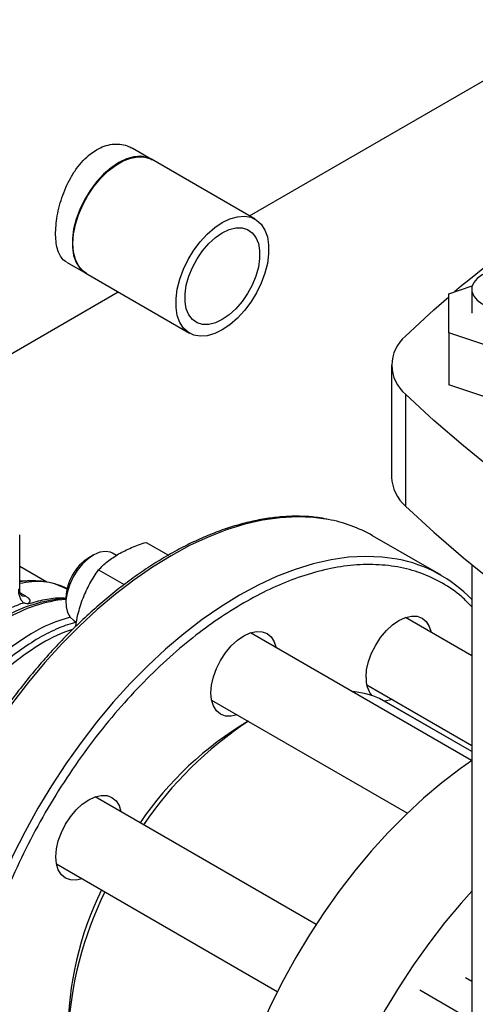
# Model space of a CAD drawing. Extents: x 0.4 to 10.6, y 0.4 to 8.1.
# Drawn here: x 2.6 to 2.7, y 5.1 to 5.4 of the extents above; entities that cross this region are included whole.
import ezdxf

# ---------------------------------------------------------------- set-up
doc = ezdxf.new("R2010")
doc.units = 0
doc.linetypes.add('SLD-SOLID', pattern=[0])
doc.layers.get('0').update_dxf_attribs({"linetype": 'CONTINUOUS'})

msp = doc.modelspace()

# ---------------------------------------------------------------- linework, layer by layer
at = {"color": 7, "linetype": 'SLD-SOLID'}
for p, q in [((2.617561751146571, 5.316666016411061), (2.708813117871753, 5.369344309132527)), ((2.591400861363512, 5.331768376619721), (2.586021795653371, 5.334873645156685)), ((2.619060079807205, 5.315801049686611), (2.59122123015419, 5.331872075509891)), ((2.568372311461831, 5.304300529148758), (2.573751377171972, 5.301195260611793)), ((2.573571745962649, 5.301298959501964), (2.601410595615663, 5.285227933678683)), ((2.671064362593812, 5.295809033193471), (2.677364306786566, 5.297908787053697)), ((2.527074664611051, 5.264428933251676), (2.582257044755808, 5.296285043232882)), ((2.671064362593812, 5.285311483084103), (2.671064362593812, 5.295809033193471)), ((2.677232341596434, 5.296993999653958), (2.677232341596434, 5.290560258138784)), ((2.686812394089875, 5.280062708029418), (2.671064362593812, 5.285311483084103)), ((2.671064362593812, 5.285311483084103), (2.671064362593812, 5.271380996792088)), ((2.655704370847737, 5.276629771846773), (2.655704370847737, 5.246625647525511)), ((2.686812394089875, 5.266132221737404), (2.671064362593812, 5.271380996792088)), ((2.65945659508967, 5.26882275930229), (2.65945659508967, 5.23881863498103)), ((2.555793782418766, 5.216312112231006), (2.555793782418766, 5.231084193987744)), ((2.589745828368408, 5.229086973603489), (2.59573992661128, 5.225626654336318)), ((2.668995652396831, 5.220257778560923), (2.650610876085981, 5.230871084014619)), ((2.575558533431673, 5.225658028061837), (2.574380213670926, 5.224977577394253)), ((2.581799986080429, 5.225578467780433), (2.580767640630176, 5.226174428123491)), ((2.563127268317393, 5.218412999464679), (2.555793782418766, 5.222646530760709)), ((2.576988069283678, 5.221722076034681), (2.583865051433918, 5.217752078760979)), ((2.677232341596434, 5.223097032382404), (2.677232341596434, 5.067708911046092)), ((2.568194034927003, 5.214261640410987), (2.568194034927004, 5.212900960224616)), ((2.570351820498551, 5.20813174349056), (2.57107325175174, 5.207715270092979)), ((2.677232341596434, 5.198663912055554), (2.659431377515737, 5.208940189882616)), ((2.560898016168577, 5.203381914092044), (2.561046921310347, 5.203467552486758)), ((2.677196506229982, 5.170507228922378), (2.617764710849103, 5.204816474102939)), ((2.649015557384121, 5.19089750524968), (2.677232341596434, 5.174608302449344)), ((2.6073488907175, 5.186773789469996), (2.659956982212716, 5.156403784693537)), ((2.652483195021953, 5.187221072674361), (2.652528625508143, 5.187198507562474)), ((2.677232341596434, 5.172937355821855), (2.652528625508143, 5.187198507562474)), ((2.635425606783505, 5.126583807664569), (2.576098044182399, 5.160832880542173)), ((2.58994559554484, 5.154518548232195), (2.589098737869641, 5.153327739827941)), ((2.565682224050891, 5.142790195909175), (2.625009132012992, 5.108541500946624)), ((2.578681879607975, 5.135285654494726), (2.578068429460783, 5.133944463866886)), ((2.677232341596434, 5.111254257513774), (2.675582519773311, 5.112206679376865)), ((2.673633341261422, 5.102916997871248), (2.663259470795255, 5.108905705792881))]:
    msp.add_line(p, q, dxfattribs=at)
at = {"color": 8, "linetype": 'SLD-SOLID'}
for p, q in [((2.555917227017257, 5.215553678048495), (2.557321973617421, 5.214742735439339)), ((2.677232341596434, 5.172933694472309), (2.652483195021953, 5.187221072674361))]:
    msp.add_line(p, q, dxfattribs=at)
at = {"color": 7, "linetype": 'SLD-SOLID', "flags": 128}
for points in [[(2.59122123015419, 5.331872075509891), (2.590062528679738, 5.33238467037265), (2.588336827574766, 5.332690389831692), (2.586449089493098, 5.332556810355956), (2.584450807008634, 5.331987575645324), (2.58239648805842, 5.330998212938818), (2.580342169108205, 5.329615709471996), (2.578343886623741, 5.327877776335515), (2.576456148542073, 5.325831819814884), (2.574730447437101, 5.323533648270577), (2.573213855936402, 5.321045949831436), (2.571947742702656, 5.318436582425933), (2.57096664400437, 5.315776722794779), (2.570297321656498, 5.313138924974974), (2.569958033027897, 5.310595141214818), (2.569958033027897, 5.308214759304137), (2.570297321656498, 5.306062709856264), (2.57096664400437, 5.30419769517016), (2.571947742702656, 5.302670587984735), (2.573213855936402, 5.301523043803132), (2.573571745962649, 5.301298959501964)], [(2.573751377171972, 5.301195260611793), (2.572726790076118, 5.301943461142141), (2.571599333273508, 5.303285370125171), (2.570771294578475, 5.30498724382245), (2.570265260728084, 5.307002659555971), (2.570095035006642, 5.30927664203832), (2.570265260728084, 5.311747162955207), (2.570771294578475, 5.314346832936188), (2.571599333273508, 5.317004739761015), (2.572726790076118, 5.319648382660154), (2.574122910903791, 5.322205649946778), (2.575749613219763, 5.324606786035605), (2.57756252482535, 5.326786294193429), (2.579512194217861, 5.328684723119258), (2.581545439498676, 5.330250288620829), (2.583606799036809, 5.331440286152383), (2.585640044317624, 5.332222255683353), (2.587589713710134, 5.332574867123377), (2.589402625315722, 5.332488502151559), (2.591029327631694, 5.331965516579194), (2.591400861363513, 5.331768376619722)], [(2.610235337711434, 5.286101796249755), (2.608181018761219, 5.285112433543249), (2.606182736276756, 5.284543198832618), (2.604294998195087, 5.284409619356881), (2.602569297090116, 5.284715338815922), (2.601052705589417, 5.285452017979851), (2.599786592355671, 5.286599562161453), (2.598805493657384, 5.288126669346879), (2.598136171309513, 5.289991684032983), (2.597796882680913, 5.292143733480856), (2.597796882680913, 5.294524115391536), (2.598136171309513, 5.297067899151693), (2.598805493657384, 5.299705696971497), (2.599786592355671, 5.302365556602652), (2.601052705589417, 5.304974924008154), (2.602569297090116, 5.307462622447296), (2.604294998195088, 5.309760793991604), (2.606182736276756, 5.311806750512234), (2.60818101876122, 5.313544683648715), (2.610235337711435, 5.314927187115537), (2.61228965666165, 5.315916549822042), (2.614287939146113, 5.316485784532675), (2.616175677227781, 5.31661936400841), (2.617901378332753, 5.316313644549369), (2.619417969833452, 5.31557696538544), (2.620684083067198, 5.314429421203839), (2.621665181765485, 5.312902314018412), (2.622334504113356, 5.31103729933231), (2.622673792741956, 5.308885249884436), (2.622673792741956, 5.306504867973755), (2.622334504113356, 5.3039610842136), (2.621665181765484, 5.301323286393795), (2.620684083067197, 5.298663426762641), (2.619417969833452, 5.296054059357138), (2.617901378332753, 5.293566360917995), (2.616175677227781, 5.291268189373688), (2.614287939146112, 5.289222232853057), (2.612289656661649, 5.287484299716576), (2.610235337711434, 5.286101796249755)], [(2.610235337711434, 5.288887893508158), (2.608385277013989, 5.288017841129042), (2.606598217914692, 5.287573347196449), (2.604935016567829, 5.287569548418142), (2.603452311300477, 5.28800657415696), (2.602200593862207, 5.288869542025521), (2.601222489989108, 5.290129064688077), (2.600551307835475, 5.291742250610987), (2.600209903704553, 5.293654164682449), (2.600209903704553, 5.295799698961847), (2.600551307835475, 5.298105789852581), (2.601222489989109, 5.30049390619522), (2.602200593862207, 5.302882723551942), (2.603452311300477, 5.305190893612736), (2.604935016567829, 5.307339814414529), (2.606598217914693, 5.309256307036757), (2.608385277013989, 5.310875107621754), (2.610235337711435, 5.312141089857134), (2.61208539840888, 5.31301114223625), (2.613872457508176, 5.313455636168841), (2.615535658855039, 5.313459434947149), (2.617018364122392, 5.313022409208331), (2.618270081560663, 5.31215944133977), (2.61924818543376, 5.310899918677214), (2.619919367587394, 5.309286732754305), (2.620260771718316, 5.307374818682842), (2.620260771718316, 5.305229284403445), (2.619919367587394, 5.30292319351271), (2.61924818543376, 5.300535077170073), (2.618270081560662, 5.29814625981335), (2.617018364122391, 5.295838089752555), (2.615535658855039, 5.293689168950764), (2.613872457508176, 5.291772676328534), (2.612085398408879, 5.290153875743537), (2.610235337711434, 5.288887893508158)], [(2.693586514172116, 5.300904615937625), (2.691909289311091, 5.301676762610525), (2.689976484840894, 5.302214095995267), (2.687885019648349, 5.302489671952231), (2.685739768531408, 5.302489671952231), (2.683648303338862, 5.302214095995267), (2.681715498868666, 5.301676762610525), (2.680038274007641, 5.300904615937625), (2.678700731813802, 5.299936374634952), (2.677769942237837, 5.298820590364443), (2.677292578955725, 5.297613213208533), (2.677292578955725, 5.296374786099385), (2.677769942237837, 5.295167408943473), (2.678700731813802, 5.294051624672965), (2.680038274007641, 5.293083383370291), (2.681715498868666, 5.292311236697391), (2.683648303338862, 5.291773903312651), (2.685739768531408, 5.291498327355685), (2.687885019648349, 5.291498327355685), (2.689976484840894, 5.291773903312651), (2.691909289311091, 5.292311236697391), (2.693586514172116, 5.293083383370291), (2.694924056365954, 5.294051624672965), (2.695854845941919, 5.295167408943473), (2.696332209224032, 5.296374786099385), (2.696332209224032, 5.297613213208533), (2.695854845941919, 5.298820590364443), (2.694924056365954, 5.299936374634952), (2.693586514172116, 5.300904615937625)], [(2.65945659508967, 5.284436784391254), (2.667029963166399, 5.291448020183327), (2.671064362593812, 5.2949859403016)], [(2.809771726028995, 5.182047681270491), (2.797626593462871, 5.186419693600287), (2.785734336725894, 5.191017542119861), (2.774107551947287, 5.195836356845707), (2.762758554071702, 5.200871033749692), (2.751699363815387, 5.206116240165167), (2.740941694933995, 5.211566420435267), (2.730496941815516, 5.217215801797384), (2.720376167411491, 5.223058400497617), (2.710590091519267, 5.229088028128682), (2.701149079427724, 5.235298298184595), (2.692063130938492, 5.241682632825182), (2.683341869774285, 5.248234269843242), (2.674994533385575, 5.254946269826995), (2.667029963166399, 5.261811523510218), (2.65945659508967, 5.26882275930229)], [(2.65945659508967, 5.23881863498103), (2.6670299631664, 5.231807399188957), (2.674994533385576, 5.224942145505734), (2.683341869774285, 5.218230145521981), (2.692063130938493, 5.211678508503921), (2.701149079427724, 5.205294173863334), (2.710590091519267, 5.199083903807421), (2.720376167411491, 5.193054276176357), (2.730496941815517, 5.187211677476123), (2.740941694933995, 5.181562296114006), (2.751699363815388, 5.176112115843908), (2.762758554071703, 5.170866909428431), (2.774107551947288, 5.165832232524446), (2.785734336725895, 5.161013417798599), (2.797626593462871, 5.156415569279027), (2.809771726028995, 5.15204355694923)], [(2.580767640630174, 5.226174428123487), (2.58017441253691, 5.226446489544201), (2.578832395361474, 5.226662316054611), (2.577337352017432, 5.226433501527397), (2.575759189069928, 5.225770745075537), (2.574171699664384, 5.224705036454122), (2.572649113041038, 5.22328620701384), (2.571262623658164, 5.221580599642401), (2.570077062218333, 5.219667966644849), (2.569147864256812, 5.217637740614409), (2.568518478037555, 5.21558485266383), (2.568218332960661, 5.213605293552063), (2.568261463476338, 5.211791625263047), (2.568645852849611, 5.210228652910235), (2.569353527460601, 5.208989459343721), (2.570351397231023, 5.208131987877412)], [(2.64883973091615, 5.192821711114429), (2.649009566647718, 5.194910995319463), (2.649512547150504, 5.197116077665997), (2.65032934316586, 5.199352218076077), (2.651428565680981, 5.201533482927786), (2.652767972191062, 5.203576047436142), (2.654296090055068, 5.20540141699257), (2.655954194560463, 5.206939443668696), (2.657678565680981, 5.208131021961893), (2.6594029368015, 5.208930360186597), (2.661061041306895, 5.209306740223107), (2.662589159170901, 5.209245697997696), (2.663928565680981, 5.208749579328855), (2.665027788196102, 5.2078374497788), (2.665844584211459, 5.206544361974611), (2.666341573977844, 5.204951018376946)], [(2.607173064249526, 5.188697995334755), (2.607342899981094, 5.19078727953979), (2.60784588048388, 5.192992361886323), (2.608662676499236, 5.195228502296403), (2.609761899014357, 5.197409767148113), (2.611101305524438, 5.199452331656468), (2.612629423388444, 5.201277701212896), (2.614287527893839, 5.202815727889022), (2.616011899014357, 5.204007306182219), (2.617736270134876, 5.204806644406923), (2.619394374640271, 5.205183024443433), (2.620922492504277, 5.205121982218023), (2.622261899014357, 5.204625863549182), (2.623361121529479, 5.203713733999126), (2.624177917544835, 5.202420646194937), (2.624674907311222, 5.20082730259726)], [(2.614259087179575, 5.182784617964343), (2.612629423388444, 5.182418067623861), (2.611101305524437, 5.182479109849272), (2.609761899014357, 5.182975228518113), (2.608662676499236, 5.183887358068168), (2.60784588048388, 5.185180445872357), (2.607342899981094, 5.186804799291536), (2.607173064249526, 5.188697995334755)], [(2.655925753846209, 5.18690833374402), (2.654296090055067, 5.186541783403535), (2.653715849425177, 5.186513137783676)], [(2.677187724302875, 5.170501240282332), (2.674108413094615, 5.168328472803389), (2.669165587563096, 5.164532680007706), (2.6642867181265, 5.160402518456001), (2.65949269685277, 5.155955674134113), (2.654804052476995, 5.151211189112122), (2.650240862494203, 5.146189380003277), (2.645822667184456, 5.140911750965143), (2.641568385938363, 5.135400901615499), (2.63749623624135, 5.129680430257303), (2.633623655663585, 5.123774832827131), (2.629967227189633, 5.117709397999824), (2.626542608207566, 5.111510098898495), (2.62336446346162, 5.105203481873629), (2.620446402255515, 5.098816552827536), (2.617800920175326, 5.09237666157093), (2.61543934558146, 5.085911384706844), (2.613371791098885, 5.079448407543377), (2.611607110313312, 5.073015405540954), (2.610152859858784, 5.066639925801765), (2.609015267059006, 5.060349269108835), (2.608199203260995, 5.05417037301988), (2.607708162975218, 5.048129696516556), (2.607544248911564, 5.042253106703031)], [(2.565506397582901, 5.144714401774017), (2.565676233314469, 5.146803685979052), (2.566179213817255, 5.149008768325585), (2.566996009832612, 5.151244908735665), (2.568095232347733, 5.153426173587374), (2.569434638857814, 5.155468738095729), (2.570962756721819, 5.157294107652158), (2.572620861227215, 5.158832134328284), (2.574345232347733, 5.160023712621481), (2.576069603468252, 5.160823050846185), (2.577727707973646, 5.161199430882695), (2.579255825837652, 5.161138388657284), (2.580595232347733, 5.160642269988443), (2.581694454862854, 5.159730140438388), (2.58251125087821, 5.158437052634199), (2.583008240644614, 5.15684370903644)], [(2.572592420512871, 5.138801024403578), (2.570962756721819, 5.138434474063123), (2.569434638857814, 5.138495516288534), (2.568095232347733, 5.138991634957375), (2.566996009832612, 5.13990376450743), (2.566179213817255, 5.141196852311619), (2.565676233314469, 5.142821205730798), (2.565506397582901, 5.144714401774017)], [(2.677232341596434, 5.135461913872375), (2.674367865526817, 5.132261157623098), (2.66994967021707, 5.126983528584964), (2.665695388970977, 5.121472679235321), (2.661623239273963, 5.115752207877125), (2.657750658696199, 5.109846610446953), (2.654094230222247, 5.103781175619646), (2.650669611240179, 5.097581876518317), (2.647491466494233, 5.091275259493449), (2.644573405288128, 5.084888330447358), (2.641927923207939, 5.078448439190752), (2.639566348614073, 5.071983162326666), (2.637498794131499, 5.065520185163199), (2.635734113345926, 5.059087183160776), (2.634279862891397, 5.052711703421587), (2.63314227009162, 5.046421046728657), (2.632326206293608, 5.040242150639702), (2.631835166007831, 5.034201474136378), (2.631671251944177, 5.028324884322853)]]:
    msp.add_lwpolyline(points, dxfattribs=at)
at = {"color": 8, "linetype": 'SLD-SOLID', "flags": 128}
for points in [[(2.638644088198513, 5.235237047306408), (2.6347502287158, 5.235767561303225), (2.630329355711925, 5.235944157580757), (2.625763400159447, 5.235697270141527), (2.621071914181019, 5.23502795619545), (2.616274987439852, 5.233939081847602), (2.611393161112687, 5.232435309825105), (2.606447339929331, 5.230523079510622), (2.601458702655385, 5.228210579367933), (2.596448611401528, 5.225507711877669), (2.591438520147671, 5.222426051133374), (2.586449882873726, 5.218978793279462), (2.581504061690369, 5.215180700003297), (2.576622235363204, 5.21104803532338), (2.571825308622037, 5.206598495944326), (2.567133822643609, 5.201851135476867), (2.562567867091131, 5.19682628284735), (2.558146994087257, 5.191545455246162), (2.553890134488894, 5.186031265987823), (2.549815516822366, 5.180307327677288), (2.54594058922607, 5.174398151097159), (2.542281944734862, 5.168329040248743), (2.538855250226138, 5.162125983996444), (2.535675179331861, 5.155815544779442), (2.532755349603813, 5.14942474486726), (2.530108264201151, 5.142980950646257), (2.527745258349956, 5.136511755432556), (2.525676450804058, 5.130044861313232), (2.523910700514978, 5.123607960521717), (2.522455568696538, 5.117228616855414), (2.521317286446579, 5.110934147643276), (2.520500728064448, 5.104751506768811), (2.520009390178497, 5.098707169249425), (2.519845376772986, 5.092827017866317)], [(2.657182762790451, 5.224594988559232), (2.65313500502665, 5.22515425584953), (2.648714132022776, 5.225330852127061), (2.644148176470298, 5.225083964687831), (2.63945669049187, 5.224414650741755), (2.634659763750703, 5.223325776393906), (2.629777937423538, 5.221822004371409), (2.624832116240182, 5.219909774056926), (2.619843478966236, 5.217597273914238), (2.614833387712379, 5.214894406423972), (2.609823296458521, 5.211812745679678), (2.604834659184576, 5.208365487825767), (2.59988883800122, 5.204567394549601), (2.595007011674055, 5.200434729869682), (2.590210084932888, 5.195985190490631), (2.58551859895446, 5.19123783002317), (2.580952643401982, 5.186212977393653), (2.576531770398108, 5.180932149792467), (2.572274910799745, 5.175417960534127), (2.568200293133217, 5.169694022223593), (2.564325365536921, 5.163784845643462), (2.560666721045712, 5.157715734795048), (2.557240026536988, 5.151512678542748), (2.554059955642711, 5.145202239325745), (2.551140125914663, 5.138811439413564), (2.548493040512001, 5.132367645192561), (2.546130034660806, 5.125898449978861), (2.544061227114908, 5.119431555859535), (2.542295476825829, 5.112994655068022), (2.540840345007388, 5.106615311401717), (2.539702062757429, 5.100320842189578), (2.538885504375298, 5.094138201315116), (2.538394166489347, 5.088093863795729), (2.538230153083836, 5.082213712412619), (2.538394166489347, 5.076522926876748), (2.538885504375298, 5.071045876005444), (2.539702062757429, 5.06580601337139), (2.540840345007388, 5.060825776870825), (2.542295476825829, 5.056126492641022), (2.544061227114908, 5.051728283738502), (2.546130034660806, 5.04764998396901), (2.548493040512001, 5.043909057238271), (2.551085686259744, 5.040584309918453)], [(2.555793782418766, 5.218726689042641), (2.557404895483617, 5.218754088168), (2.557590393950524, 5.218750196437459)]]:
    msp.add_lwpolyline(points, dxfattribs=at)
at = {"color": 7, "linetype": 'SLD-SOLID'}
for centre, radius, start, end in [((2.908654217759665, 5.014825113934175), 0.3673550257979216, 117.7551250982705, 129.9759200726642), ((2.665914602762296, 5.276629771846772), 0.0101318955763171, 129.5977569454236, 230.4022430545792), ((2.666644720433508, 5.247078615814608), 0.01094972279693911, 182.3708891757132, 228.9690644355693), ((2.631899891275721, 5.19816866465298), 0.03767690518971004, 60.2235781598155, 79.68843418883505), ((2.581532347425742, 5.213705167483957), 0.01334991544664375, 122.3943647299352, 177.6110118027621), ((2.65046314185442, 5.188170859123447), 0.03703877037212177, 43.71928450889749, 79.54744401108128), ((2.571134387020551, 5.173973060637164), 0.04015822568359254, 94.19890709182921, 126.0792799925682), ((2.570431036106143, 5.174351696081783), 0.04081547982570787, 109.4743565754711, 114.1211043659993), ((2.580495694677341, 5.167896149409278), 0.04258085034037735, 105.1728509544458, 120.5543901175525), ((2.599590053504597, 5.138450702240994), 0.07765843639145024, 121.6421657919102, 145.5125366838762), ((2.656096974904194, 5.192432819553797), 0.007267656221089783, 176.9326435563963, 217.4629886434498), ((2.642440172611514, 5.16301985048489), 0.0262023177333748, 67.46252908481513, 84.45773062283838), ((2.663161822382115, 5.102925435135327), 0.09066254411021263, 120.4531550834837, 145.8138632202866), ((2.672215080383247, 5.097207651633894), 0.1002828142243287, 123.2520136715689, 145.972579433546), ((2.659171537780804, 5.096385528065997), 0.0904730679895534, 154.1557405030703, 179.5720494833849), ((2.668037967994514, 5.091569955948883), 0.09947072066027307, 153.9309510635182, 176.8411453974716)]:
    msp.add_arc(centre, radius, start, end, dxfattribs=at)
at = {"color": 8, "linetype": 'SLD-SOLID'}
for centre, radius, start, end in [((2.571708834469597, 5.176432304371665), 0.03752918990151747, 95.373916840544, 121.4552041267653), ((2.5836661859844, 5.164802222076169), 0.04317700868520691, 108.5313997930009, 120.4242310300129), ((2.601319703899769, 5.137732519576208), 0.07547411482155442, 121.5740821707152, 144.0334768966725)]:
    msp.add_arc(centre, radius, start, end, dxfattribs=at)
at = {"color": 7, "linetype": 'SLD-SOLID'}
for points, knots in [([(2.568394223190861, 5.304340629351157), (2.568284753453924, 5.304388071343601), (2.567732363197782, 5.304627466221962), (2.566990491376384, 5.305484213128017), (2.566184233134646, 5.306928246518426), (2.565675076697326, 5.308782566183888), (2.565430871484409, 5.310979250222781), (2.565459191291277, 5.313406915810539), (2.565751011974335, 5.316042192701961), (2.566294001349638, 5.318762987690341), (2.567097867338735, 5.321554544838629), (2.568152466000055, 5.324306242232263), (2.569473162187607, 5.326975211643837), (2.571031322327232, 5.329429023156134), (2.57282473861612, 5.331609734036626), (2.574649618551779, 5.333275216836496), (2.57656717430797, 5.334567182247531), (2.578536729604093, 5.335476278703125), (2.580662266526136, 5.33598087377216), (2.582747262508803, 5.335996675340559), (2.584563349477595, 5.33563325541591), (2.585571659636687, 5.335071934951502), (2.585999883924342, 5.334833544954289)], [0, 0, 0, 0, 0.01342135025648745, 0.0677248645466589, 0.1211362970810623, 0.176150905483342, 0.2285874778366904, 0.2826065571075722, 0.3340495046637735, 0.3869627825486392, 0.4388575686869873, 0.4921888196524486, 0.5453086602470542, 0.5999546536533801, 0.6532336656742177, 0.7081301436675846, 0.7500017598434848, 0.8019105451666544, 0.8553517951879039, 0.9072531185181705, 0.960610862742277, 1, 1, 1, 1]), ([(2.638275970924454, 5.235313869343995), (2.637495868273043, 5.235466514146316), (2.635454241094306, 5.235866004875579), (2.631991248916191, 5.236102834523386), (2.627933024261657, 5.236098271895174), (2.623764433601174, 5.235737005650231), (2.619509367594056, 5.235042943131766), (2.615180550013462, 5.23401357987117), (2.610793707223913, 5.23265509871518), (2.606363752928997, 5.230972847145336), (2.601905820672029, 5.228973816279167), (2.597435059839023, 5.226665964639424), (2.592966659129473, 5.224058381044516), (2.588515863301013, 5.22116126729281), (2.584097993417901, 5.217985999226261), (2.579728614032718, 5.21454533274659), (2.575423673036654, 5.210853681562059), (2.571199790611453, 5.206927635620732), (2.567074872320884, 5.202786992028555), (2.563069480833097, 5.1984570107335), (2.559210372524057, 5.193973976835686), (2.555540964715114, 5.189401846247023), (2.552098598704891, 5.184810109024219), (2.549170325249051, 5.18063950049988), (2.54667721943445, 5.176881073932819), (2.544248306873266, 5.1730575009148), (2.542619260665868, 5.170290262353085), (2.541667529390354, 5.168673569423176)], [0, 0, 0, 0, 0.02628089340341673, 0.06878041775255715, 0.1113339292465907, 0.1539270652856324, 0.1965476302190367, 0.2391830729004643, 0.2818218818204404, 0.3244540889275552, 0.367071153258928, 0.409665121299732, 0.4522270935353185, 0.4947499247931486, 0.5372244262871544, 0.579638081546224, 0.6219727900346311, 0.6642010210482767, 0.7062786439820218, 0.7481302804439234, 0.7896159508176899, 0.8304435224070896, 0.8698864613915396, 0.9078135847204688, 0.9347504311721737, 0.9618795003571903, 1, 1, 1, 1]), ([(2.582380132734304, 5.225974201628592), (2.583498714576109, 5.226562532631423), (2.585760711718618, 5.227752256080805), (2.588407769196885, 5.228638823353555), (2.589745828368408, 5.229086973603489)], [0, 0, 0, 0, 0.4945107227521265, 1, 1, 1, 1]), ([(2.576988069283678, 5.221722076034681), (2.577748214222094, 5.222479345441799), (2.579282441132225, 5.224007768567319), (2.581341334485957, 5.225314766319355), (2.582380132734304, 5.225974201628592)], [0, 0, 0, 0, 0.4954579621796596, 1, 1, 1, 1]), ([(2.572811813426541, 5.214071303374078), (2.57339596740494, 5.215420029369343), (2.574577244072, 5.21814742421279), (2.576178600686168, 5.220521836223501), (2.576988069283678, 5.221722076034681)], [0, 0, 0, 0, 0.494510722752753, 1, 1, 1, 1]), ([(2.56859137528789, 5.216689117407428), (2.567735429499339, 5.217059827636656), (2.565944471661457, 5.217835491702649), (2.563085543717381, 5.218497012713227), (2.560109575167461, 5.218791621395687), (2.55770148968562, 5.218797099243221), (2.556235795912989, 5.218589417344289), (2.555793782418766, 5.218526786115619)], [0, 0, 0, 0, 0.2213682402316834, 0.4631849238626772, 0.6830825950650786, 0.9044263050363801, 1, 1, 1, 1]), ([(2.556272710518084, 5.214840277926892), (2.55624856969007, 5.214864182842485), (2.556201080689635, 5.21491120776418), (2.555996896880184, 5.215259276419528), (2.555826371497888, 5.215753241164322), (2.555804617586118, 5.216143936987647), (2.555793904895144, 5.21633633473496)], [0, 0, 0, 0, 0.2617205312399044, 0.5148475609458409, 0.7610871916084253, 1, 1, 1, 1]), ([(2.557321973617421, 5.214742735439339), (2.557603057539653, 5.21455671527422), (2.558166026270588, 5.214184144920663), (2.558544894528283, 5.213585693854179), (2.558544341004038, 5.213017250844897), (2.558182225407999, 5.212715620167919), (2.558002392097279, 5.212565824788075)], [0, 0, 0, 0, 0.2514369629763126, 0.5035903399687043, 0.7534737702160053, 1, 1, 1, 1]), ([(2.568163071125431, 5.214047052166123), (2.568035843960452, 5.214053393533824), (2.567852310991019, 5.214062541344709), (2.567661255935608, 5.21403984933416), (2.567602642441676, 5.214032887686274)], [0, 0, 0, 0, 0.6932114996594054, 1, 1, 1, 1]), ([(2.570845327083287, 5.206519762061541), (2.571024664712529, 5.207595603324503), (2.571457267046042, 5.210190772240326), (2.572311630782415, 5.212638370289586), (2.572811813426541, 5.214071303374078)], [0, 0, 0, 0, 0.4145553903648774, 1, 1, 1, 1]), ([(2.556823770023009, 5.212832154784537), (2.556856493597249, 5.212839435631418), (2.556928695751273, 5.212855500283282), (2.557123008941494, 5.212823625019593), (2.557481440970439, 5.212711368774117), (2.557795314584522, 5.212623678366053), (2.55800239209728, 5.212565824788116)], [0, 0, 0, 0, 0.1015944868330135, 0.2241607451795936, 0.4881415449422109, 0.9999999999999999, 0.9999999999999999, 0.9999999999999999, 0.9999999999999999])]:
    msp.add_open_spline(points, degree=3, knots=knots, dxfattribs=at)
at = {"color": 8, "linetype": 'SLD-SOLID'}
for points, knots in [([(2.677232341596434, 5.211779509696407), (2.676363670821273, 5.212700527743353), (2.673995691147912, 5.21521120506361), (2.669422018357123, 5.218270422138281), (2.663652049583363, 5.220990268698095), (2.657378674573004, 5.222645472283644), (2.650748726002302, 5.223287225260195), (2.643868397382331, 5.222929523958317), (2.636856969985065, 5.221639344142208), (2.629862144231649, 5.219487729716324), (2.622912754343578, 5.2166275179777), (2.61831221148331, 5.214111297608176), (2.616011899014357, 5.212853164977648)], [0, 0, 0, 0, 0.0631756225432566, 0.1722155208991308, 0.2812554192550042, 0.3897153438638664, 0.4970336113566242, 0.6026837012599414, 0.7061884935620109, 0.8071310112604236, 0.9035637851559882, 1, 1, 1, 1]), ([(2.568556635804475, 5.216486479237638), (2.567438431038639, 5.217013413111951), (2.564593142415297, 5.21835420417603), (2.560220819072068, 5.218834400038576), (2.556902803635268, 5.218221932881917), (2.555793782418766, 5.218017220431333)], [0, 0, 0, 0, 0.3012106720153024, 0.766435025586328, 1, 1, 1, 1]), ([(2.555601594478107, 5.216543659265326), (2.555648943618194, 5.216503029508446), (2.555751768001761, 5.216414797078078), (2.555803686980324, 5.216333848237698), (2.555793094839822, 5.216312705717252), (2.555792769036978, 5.216312055396076)], [0, 0, 0, 0, 0.4527340267368349, 0.9831666875834316, 1, 1, 1, 1]), ([(2.556275393000714, 5.214885395383964), (2.55638885215117, 5.214811902280065), (2.556677320685899, 5.2146250469413), (2.557078552249211, 5.214698296163984), (2.557321973213346, 5.214742735330887)], [0, 0, 0, 0, 0.3933155155476257, 1, 1, 1, 1]), ([(2.558002392097285, 5.212565824788111), (2.559540841993211, 5.21300422755521), (2.562617741785064, 5.213881033089408), (2.566049015321921, 5.21430958765552), (2.567842733564729, 5.214144446119418), (2.568262919001267, 5.214105761075813)], [0, 0, 0, 0, 0.4336671722532115, 0.8673343445063713, 1, 1, 1, 1]), ([(2.616011899014357, 5.212853164977648), (2.613711670316844, 5.211455452097245), (2.609111130839236, 5.208659976459711), (2.602161726376902, 5.203496657005424), (2.595166851373856, 5.197572128468006), (2.588155311769146, 5.190767119236574), (2.581275412967702, 5.183180850573673), (2.57464382391235, 5.174884744201028), (2.568376664105216, 5.165984857135704), (2.562583332237106, 5.156609156329335), (2.557360387955686, 5.146904093852441), (2.552786289427072, 5.137026436844394), (2.548917509764983, 5.127135123979732), (2.545786573631365, 5.117383019644785), (2.543401607072911, 5.107909540949627), (2.541757893466379, 5.098883359189168), (2.540796564093227, 5.090303486937729), (2.540482485291203, 5.082153465574079), (2.540796548869231, 5.074365874384849), (2.541757855811788, 5.066895910595775), (2.543401607152235, 5.059767357614097), (2.545786573308202, 5.053047500813634), (2.548917511010516, 5.046910305370069), (2.55278628467795, 5.041485763859396), (2.55736040592017, 5.036889349229697), (2.562583264820064, 5.033214191598048), (2.56837691509172, 5.030528740005002), (2.574642896916682, 5.028859542851323), (2.581278810205052, 5.028239263752013), (2.587910526428168, 5.028516832627427), (2.592422610150439, 5.029462759500285), (2.594532430607858, 5.029905068639571)], [0, 0, 0, 0, 0.03207358226465307, 0.06414830906002707, 0.09772183914073407, 0.1321475829906472, 0.1672868538576175, 0.2029809613955565, 0.239054784641042, 0.2753215074345607, 0.3115882302280795, 0.3476620534735651, 0.3833561610115041, 0.4184954318784743, 0.4529211757283874, 0.4864947058090945, 0.5185677166477068, 0.550643019672115, 0.582716030530466, 0.6147913335619648, 0.6483648636426719, 0.6827906074925851, 0.7179298783595551, 0.753623985897494, 0.7896978091429798, 0.8259645319364984, 0.862231254730017, 0.898305077975503, 0.9339991855134421, 0.9691384563804121, 1, 1, 1, 1]), ([(2.571071433931222, 5.207705735280256), (2.569460516527495, 5.207214558476783), (2.566163739846105, 5.206209354716253), (2.562778180842508, 5.20439523268752), (2.561046921309976, 5.203467552486972)], [0, 0, 0, 0, 0.4886340687923034, 1, 1, 1, 1]), ([(2.560898016168206, 5.203381914092259), (2.559169374369382, 5.202308135490906), (2.555712090771733, 5.2001605782882), (2.550610499229493, 5.196007465196674), (2.545701258824317, 5.191235583301099), (2.54162404227639, 5.18665808143241), (2.53936137491046, 5.183528555953493), (2.538516868131173, 5.182360507338529)], [0, 0, 0, 0, 0.2176044401094937, 0.435208880218988, 0.6528133203284845, 0.8704177604379798, 1, 1, 1, 1])]:
    msp.add_open_spline(points, degree=3, knots=knots, dxfattribs=at)
at = {"color": 7, "linetype": 'SLD-SOLID'}
msp.add_open_spline([(2.556823770012329, 5.212832154795966), (2.556611990649803, 5.213081108516759), (2.556188431924749, 5.213579015958347), (2.555761863330964, 5.214551644684172), (2.555528625100624, 5.215582708512896), (2.555577271352279, 5.216223342347848), (2.555601594478107, 5.216543659265324)], degree=3, dxfattribs=at)

doc.saveas('drawing.dxf')
